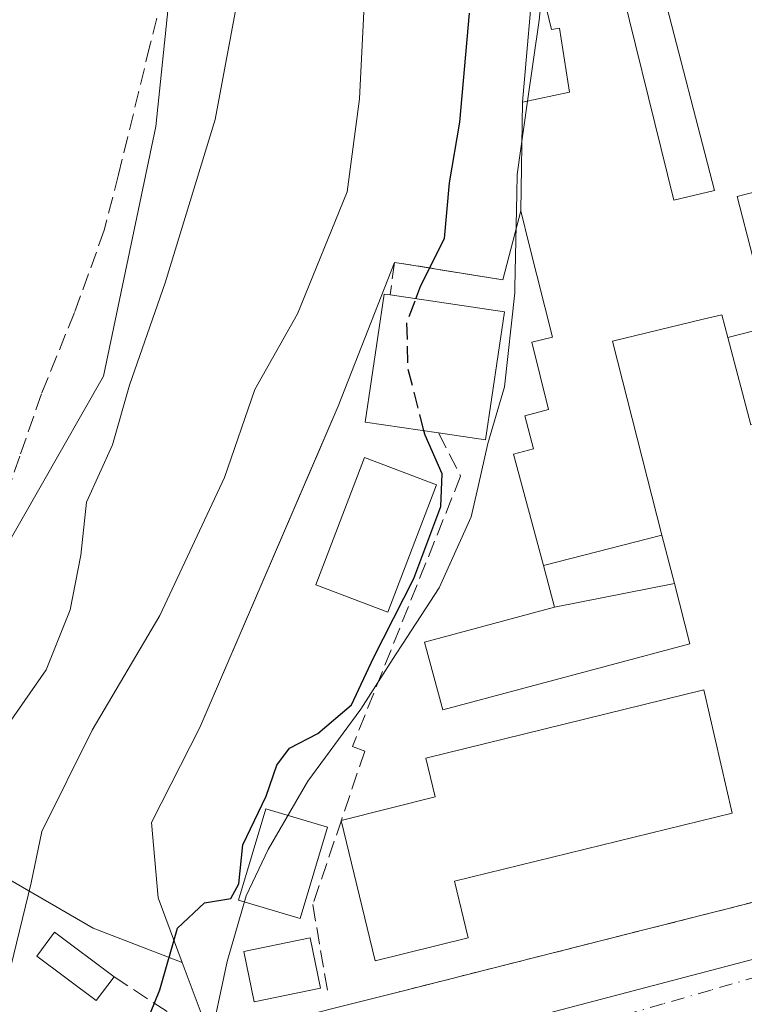
# Model space of a CAD drawing. Units: metres. Extents: x 580240 to 583695, y 4721957 to 4724310.
# Drawn here: x 581206 to 581277, y 4723327 to 4723424 of the extents above; entities that cross this region are included whole.
import ezdxf

# ---------------------------------------------------------------- set-up
doc = ezdxf.new("R2010")
doc.units = ezdxf.units.M
doc.header["$MEASUREMENT"] = 0
for name, pattern in [('DGN Style 2', [1.6480167562047852, 0.988810053722871, -0.6592067024819142]), ('DGN Style 3', [2.307223458686699, 1.648016756204785, -0.6592067024819142]), ('DGN Style 4', [2.6384748266838614, 1.318413404963828, -0.6592067024819142, 0.001648016756204785, -0.6592067024819142])]:
    doc.linetypes.add(name, pattern=pattern)
for name, color, linetype, lineweight in [('Cultivos herbáceos CxS', 92, 'Continuous', 0), ('Curva de nivel maestra', 30, 'Continuous', 30), ('Curva de nivel maestra oculto', 30, 'DGN Style 3', 30), ('Curva de nivel normal', 30, 'Continuous', 0), ('Edificación industrial Cxs', 135, 'Continuous', 13), ('Edificación ligera Cxs', 1, 'Continuous', 0), ('Estanque Cxs', 5, 'Continuous', 0), ('Matorral CxS', 135, 'Continuous', 0), ('Municipio', 91, 'Continuous', 13), ('Municipio CxS', 4, 'Continuous', 0), ('Núcleo urbano CxS', 7, 'Continuous', 0), ('Obra de contención lineal', 1, 'DGN Style 3', 13), ('Recinto industrial CxS', 135, 'Continuous', 0), ('Senda', 7, 'DGN Style 3', 0), ('Seto lineal', 92, 'DGN Style 3', 0), ('Valla', 7, 'DGN Style 2', 0), ('Vía urbana Cxs', 4, 'Continuous', 0), ('Vía urbana eje', 4, 'DGN Style 4', 0)]:
    doc.layers.add(name, color=color, linetype=linetype, lineweight=lineweight)

# ---------------------------------------------------------------- blocks, each defined once
blk = doc.blocks.new('*U12')
at = {"layer": 'Cultivos herbáceos CxS', "color": 92, "linetype": 'Continuous', "lineweight": 0}
blk.add_polyline3d([(581221.0597000001, 4723430.900900001, 412.8858000000037), (581219.2821000004, 4723413.719699999, 413.4078000000009), (581214.1404999997, 4723389.042500001, 413.7100000000065), (581201.8015000002, 4723367.4497, 413.039499999999), (581193.5751, 4723345.856899999, 414.0066999999981), (581213.1113, 4723334.5459, 423.1523000000016), (581221.9029000001, 4723331.1347, 425.1140000000014), (581224.9600999998, 4723322.9801, 426.6720999999961), (581225.8901000004, 4723321.130100001, 426.8549000000058), (581226.3876, 4723318.190099999, 426.8616999999941), (581229.5099999999, 4723299.7382, 427.0454000000027), (581230.4589999998, 4723295.866400001, 427.027700000006), (581237.4474999999, 4723267.3532, 426.7318999999989)], dxfattribs=at)
blk = doc.blocks.new('*U23')
at = {"layer": 'Matorral CxS', "color": 135, "linetype": 'Continuous', "lineweight": 0}
blk.add_polyline3d([(581256.6901000004, 4723430.090100001, 427.281799999997), (581255.4901000002, 4723416.120100001, 426.7639999999956), (581255.3000999996, 4723405.370100001, 427.1294000000053), (581253.5401, 4723398.5601, 426.9576999999991), (581243.5500999996, 4723400.1801, 423.5617999999959), (581242.8601000002, 4723400.290100001, 423.3007999999973), (581237.2887000004, 4723386.098400001, 423.6551999999938), (581235.5032000003, 4723381.946000001, 423.4005000000034), (581223.6361999996, 4723354.348300001, 424.0497999999934), (581218.8737000005, 4723344.982100001, 424.1168999999937), (581219.5087000001, 4723337.5208, 424.5939999999973), (581221.9029000001, 4723331.1347, 425.1140000000014), (581213.1113, 4723334.5459, 423.1523000000016), (581193.5751, 4723345.856899999, 414.0066999999981), (581201.8015000002, 4723367.4497, 413.039499999999), (581214.1404999997, 4723389.042500001, 413.7100000000065), (581219.2821000004, 4723413.719699999, 413.4078000000009), (581221.0597000001, 4723430.900900001, 412.8858000000037)], dxfattribs=at)
blk = doc.blocks.new('*U25')
at = {"layer": 'Núcleo urbano CxS', "color": 7, "linetype": 'Continuous', "lineweight": 0}
blk.add_polyline3d([(581343.4397, 4723535.4594, 430.0051999999997), (581369.1656999998, 4723422.0814, 429.3074999999953), (581370.4518999998, 4723422.2729, 429.321100000001), (581379.4478000002, 4723423.661800001, 430.0160000000033), (581388.7525000004, 4723386.4199, 429.6971999999951), (581394.6590999998, 4723360.8607, 429.4790000000066), (581340.8866999998, 4723347.938100001, 428.1309999999939), (581229.8532999996, 4723318.7509, 427.0577000000048), (581226.3876, 4723318.190099999, 426.8616999999941), (581225.8901000004, 4723321.130100001, 426.8549000000058), (581224.9600999998, 4723322.9801, 426.6720999999961), (581221.9029000001, 4723331.1347, 425.1140000000014), (581219.5087000001, 4723337.5208, 424.5939999999973), (581218.8737000005, 4723344.982100001, 424.1168999999937), (581223.6361999996, 4723354.348300001, 424.0497999999934), (581235.5032000003, 4723381.946000001, 423.4005000000034), (581237.2887000004, 4723386.098400001, 423.6551999999938), (581242.8601000002, 4723400.290100001, 423.3007999999973), (581243.5500999996, 4723400.1801, 423.5617999999959), (581253.5401, 4723398.5601, 426.9576999999991), (581255.3000999996, 4723405.370100001, 427.1294000000053), (581255.4901000002, 4723416.120100001, 426.7639999999956), (581256.6901000004, 4723430.090100001, 427.281799999997)], dxfattribs=at)
blk = doc.blocks.new('*U33')
at = {"layer": 'Recinto industrial CxS', "color": 135, "linetype": 'Continuous', "lineweight": 0}
blk.add_polyline3d([(581237.4474999999, 4723267.3532, 426.7550000000047), (581230.4589999998, 4723295.866400001, 427.1904000000068), (581229.5099999999, 4723299.7382, 427.8393999999971), (581226.3876, 4723318.190099999, 427.1108999999997), (581225.8901000004, 4723321.130100001, 427.610400000005), (581224.9600999998, 4723322.9801, 427.6337000000058), (581221.9029000001, 4723331.1347, 425.8652000000002), (581219.5087000001, 4723337.5208, 425.7535000000062), (581218.8737000005, 4723344.982100001, 425.5568000000058), (581223.6361999996, 4723354.348300001, 425.0898000000016), (581237.2887000004, 4723386.098400001, 426.0973999999987), (581242.8601000002, 4723400.290100001, 433.5883999999933), (581243.5500999996, 4723400.1801, 433.0458000000072), (581253.5401, 4723398.5601, 430.2853999999934), (581255.3000999996, 4723405.370100001, 430.3463999999949), (581255.4901000002, 4723416.120100001, 430.1774000000005), (581256.6901000004, 4723430.090100001, 430.1143000000012)], dxfattribs=at)
blk = doc.blocks.new('*U46')
at = {"layer": 'Vía urbana Cxs', "color": 4, "linetype": 'Continuous', "lineweight": 0}
blk.add_polyline3d([(581238.2697999999, 4723260.7315, 426.7670999999973), (581230.0676999995, 4723294.995100001, 427.2378000000026), (581228.0833000002, 4723307.2983, 428.6512999999978), (581227.9510000005, 4723313.119100001, 426.9220999999961), (581224.2117, 4723311.862299999, 426.9228000000003), (581223.0000999998, 4723313.2401, 426.5141000000004), (581221.4731000002, 4723314.4023, 426.7654999999941), (581226.6281000003, 4723318.543099999, 427.200800000006), (581225.8901000004, 4723321.130100001, 427.610400000005), (581229.5301000001, 4723324.7601, 428.8337000000029), (581237.1401000004, 4723326.700099999, 429.516499999998), (581243.2100999998, 4723328.2301, 429.1916000000056), (581268.1063000001, 4723334.535, 428.6496999999945), (581302.4801000003, 4723343.2401, 427.7250000000058), (581310.1700999998, 4723345.1801, 427.9529999999941), (581326.5500999996, 4723349.3301, 427.9637999999978)], dxfattribs=at)

msp = doc.modelspace()

# ---------------------------------------------------------------- linework, layer by layer
at = {"layer": 'Cultivos herbáceos CxS', "color": 92, "linetype": 'Continuous', "lineweight": 0}
for points in [[(581221.0597000001, 4723430.900900001, 412.8858000000037), (581219.2821000004, 4723413.719699999, 413.4078000000009), (581214.1404999997, 4723389.042500001, 413.7100000000065), (581201.8015000002, 4723367.4497, 413.039499999999), (581193.5751, 4723345.856899999, 414.0066999999981), (581213.1113, 4723334.5459, 423.1523000000016), (581221.9029000001, 4723331.1347, 425.1140000000014)], [(581221.9029000001, 4723331.1347, 425.1140000000014), (581224.9600999998, 4723322.9801, 426.6720999999961), (581225.8901000004, 4723321.130100001, 426.8549000000058), (581226.3876, 4723318.190099999, 426.8616999999941)]]:
    msp.add_polyline3d(points, dxfattribs=at)
at = {"layer": 'Curva de nivel maestra', "color": 30, "linetype": 'Continuous', "lineweight": 30, "elevation": 425, "flags": 128}
for points in [[(581244.9576000003, 4723396.693600001), (581245.4500000002, 4723398.0101), (581247.79, 4723402.6601), (581248.2699999996, 4723408.130100001), (581249.2800000003, 4723414.130100001), (581250.25, 4723424.9001)], [(581217.0700000003, 4723321.9801), (581219.6799999997, 4723328.460100001), (581221.4400000004, 4723334.530099999), (581224.1100000005, 4723337.050100001), (581226.7000000002, 4723337.460100001), (581227.4900000002, 4723338.9101), (581227.8799999999, 4723342.770099999), (581230.1799999997, 4723347.5701), (581231.2199999997, 4723350.640100001), (581232.5, 4723352.3201), (581235.29, 4723353.7501), (581238.6100000005, 4723356.590100001), (581240.7800000003, 4723361.220100001), (581244.7400000002, 4723369.0801), (581247.4100000003, 4723376.190099999), (581247.5499999998, 4723379.420100001), (581245.8600000005, 4723383.2301), (581245.7518999996, 4723383.652600001)]]:
    msp.add_lwpolyline(points, dxfattribs=at)
at = {"layer": 'Curva de nivel maestra oculto', "color": 30, "linetype": 'DGN Style 3', "lineweight": 30, "elevation": 425, "flags": 128}
msp.add_lwpolyline([(581245.7518999996, 4723383.652600001), (581244.1900000004, 4723389.7601), (581244.0700000003, 4723394.3201), (581244.9576000003, 4723396.693600001)], dxfattribs=at)
at = {"layer": 'Curva de nivel normal', "color": 30, "linetype": 'Continuous', "lineweight": 0, "flags": 128}
for points, elevation in [([(581202.75, 4723268.4301), (581202.75, 4723273.170100001), (581201.79, 4723280.110099999), (581201.7999999998, 4723285.700099999), (581201.8200000003, 4723292.2301), (581202.4000000004, 4723300.090100001), (581202.9900000002, 4723312.620100001), (581203.9699999997, 4723319.530099999), (581204.1200000001, 4723324.540100001), (581205, 4723330.770099999), (581206.9800000004, 4723339.0101), (581208.0499999998, 4723344.090100001), (581213.0199999996, 4723354.090100001), (581219.6799999997, 4723365.420100001), (581226.0800000001, 4723379.040100001), (581229.0599999996, 4723387.7501), (581233.2599999999, 4723395.190099999), (581238.1799999997, 4723407.2601), (581239.3799999999, 4723416.4301), (581240.1900000004, 4723432.3201)], 420), ([(581227.4199999999, 4723426.590100001), (581225.1500000004, 4723414.390100001), (581220.2300000004, 4723398.280099999), (581216.6799999997, 4723388.1601), (581215.0300000003, 4723382.280099999), (581212.4400000004, 4723376.600099999), (581211.8799999999, 4723371.380100001), (581210.8499999996, 4723365.9801), (581208.4699999997, 4723360.040100001), (581204.79, 4723354.7401), (581199.6900000004, 4723350.840100001), (581197.5700000003, 4723348.1601), (581197.0999999996, 4723346.3301), (581191.4600000001, 4723338.0701), (581190.4400000004, 4723333.020099999), (581191.6699999999, 4723327.2401), (581193.0599999996, 4723322.110099999), (581192.9500000002, 4723310.5101), (581191.6799999997, 4723304.110099999), (581191.6031, 4723303.576300001)], 415)]:
    msp.add_lwpolyline(points, dxfattribs=dict(at, elevation=elevation))
at = {"layer": 'Edificación industrial Cxs', "color": 135, "linetype": 'Continuous', "lineweight": 13, "elevation": 437.4636999999927, "flags": 128}
for points in [[(581264.1401000004, 4723431.9301), (581270.4101, 4723406.440099999), (581274.4401000004, 4723407.4001), (581269.2500999998, 4723427.360099999)], [(581285.8844, 4723395.4746), (581275.7356000004, 4723392.871400001), (581275.1401000004, 4723395.120100001), (581273.3000999996, 4723394.690099999), (581264.3501000004, 4723392.5101), (581269.2444000002, 4723373.363399999), (581257.5471999999, 4723370.3464), (581254.6001000004, 4723381.350099999), (581256.5701000001, 4723381.870100001), (581255.7001, 4723385.130100001), (581258.0401, 4723385.7601), (581256.3901000004, 4723392.4001), (581258.4501, 4723392.9101), (581256.1491, 4723402.011299999), (581255.3000999996, 4723405.370100001), (581255.4901000002, 4723416.120100001), (581260.1001000004, 4723417.0801), (581259.1300999997, 4723423.420100001), (581258.3300999999, 4723423.290100001), (581256.6901000004, 4723430.090100001)], [(581281.6201, 4723408.090100001), (581276.6501000002, 4723406.800100001), (581278.2100999998, 4723400.800100001)]]:
    msp.add_lwpolyline(points, dxfattribs=at)
at = {"layer": 'Edificación industrial Cxs', "color": 135, "linetype": 'Continuous', "lineweight": 13, "flags": 128}
for points, elevation in [([(581253.7100999998, 4723395.4001), (581251.8300999999, 4723382.7601), (581247.1901000004, 4723383.440099999), (581239.9501, 4723384.5101), (581241.8201000001, 4723397.1501), (581242.4101, 4723397.0701)], 433.1771000000008), ([(581258.6497999998, 4723366.230000001), (581270.4671999998, 4723368.579600001), (581271.9901000002, 4723362.620100001), (581247.6101000002, 4723356.090100001), (581245.8201000001, 4723362.790100001)], 431.5571000000053), ([(581250.1300999997, 4723333.5801), (581240.9301000005, 4723331.3301), (581237.5937999999, 4723345.163699999), (581246.8701, 4723347.5001), (581245.9301000005, 4723351.340100001), (581273.3800999997, 4723358.0701), (581276.1801000005, 4723345.9101), (581248.7600999996, 4723339.190099999)], 431.9404000000068)]:
    msp.add_lwpolyline(points, close=True, dxfattribs=dict(at, elevation=elevation))
at = {"layer": 'Edificación industrial Cxs', "color": 135, "linetype": 'Continuous', "lineweight": 13, "extrusion": (0.2243236652187064, -0.03315225848863389, 0.9739506255349646), "elevation": -25782.95969071233, "flags": 128}
msp.add_lwpolyline([(4757622.100639001, 112649.8791452865), (4757622.100639001, 112638.1508956198)], dxfattribs=at)
at = {"layer": 'Edificación industrial Cxs', "color": 135, "linetype": 'Continuous', "lineweight": 13, "extrusion": (0.08617983974463778, -0.08532463163063624, 0.992619132627759), "elevation": -352502.2809652871, "flags": 128}
msp.add_lwpolyline([(3765511.702720563, 2888768.582826428), (3765501.397718539, 2888760.969455545), (3765498.616368545, 2888764.773254947)], dxfattribs=at)
at = {"layer": 'Edificación industrial Cxs', "color": 135, "linetype": 'Continuous', "lineweight": 13, "extrusion": (-0.0006912620278542396, 0.04460707638072069, 0.9990043698070462), "elevation": 210721.410180293, "flags": 128}
msp.add_lwpolyline([(-654367.5980351948, -4709047.838053118), (-654358.3642763086, -4709045.728775605), (-654355.2427261103, -4709059.626246993)], dxfattribs=at)
at = {"layer": 'Edificación industrial Cxs', "color": 135, "linetype": 'Continuous', "lineweight": 13}
for points in [[(581264.1401000004, 4723431.9301, 430.4388000000035), (581270.4101, 4723406.440099999, 432.4180999999954), (581274.4401000004, 4723407.4001, 431.8313999999955), (581269.2500999998, 4723427.360099999, 430.5966999999946)], [(581278.0201000003, 4723384.2501, 435.9970999999932), (581275.7358999997, 4723392.8715, 437.4640999999974), (581275.1401000004, 4723395.120100001, 437.0234999999957), (581273.3000999996, 4723394.690099999, 434.607799999998), (581264.3501000004, 4723392.5101, 432.3683000000019), (581269.2440999999, 4723373.363299999, 429.9741000000067), (581270.4669000005, 4723368.579500001, 429.8156000000017), (581271.9901000002, 4723362.620100001, 428.6493000000046), (581247.6101000002, 4723356.090100001, 429.9643000000069), (581245.8201000001, 4723362.790100001, 429.6603999999934), (581258.6501000002, 4723366.2301, 431.5571000000054), (581257.5475000005, 4723370.3465, 431.3047999999981), (581254.6001000004, 4723381.350099999, 430.1165000000037), (581256.5701000001, 4723381.870100001, 430.7765999999974), (581255.7001, 4723385.130100001, 430.4379999999946), (581258.0401, 4723385.7601, 430.8965000000026), (581256.3901000004, 4723392.4001, 431.1022999999987), (581258.4501, 4723392.9101, 431.6432999999961), (581256.1491, 4723402.011299999, 431.4254999999976), (581255.3000999996, 4723405.370100001, 430.3463999999949), (581255.4901000002, 4723416.120100001, 430.1774000000005), (581260.1001000004, 4723417.0801, 431.6508999999933), (581259.1300999997, 4723423.420100001, 433.2320999999939), (581258.3300999999, 4723423.290100001, 433.1385000000009), (581256.6901000004, 4723430.090100001, 430.1143000000012)], [(581281.6201, 4723408.090100001, 431.5467000000062), (581276.6501000002, 4723406.800100001, 432.1689000000042), (581278.2100999998, 4723400.800100001, 435.468399999998)], [(581247.1901000004, 4723383.440099999, 430.055600000007), (581239.9501, 4723384.5101, 427.3796000000002), (581241.8201000001, 4723397.1501, 433.1756000000024), (581242.4101, 4723397.0701, 433.1771000000008)], [(581237.5937999999, 4723345.163699999, 429.0062999999937), (581246.8701, 4723347.5001, 431.9404000000068), (581245.9301000005, 4723351.340100001, 429.7633999999962), (581273.3800999997, 4723358.0701, 429.1355999999942), (581276.1801000005, 4723345.9101, 428.6490000000049), (581248.7600999996, 4723339.190099999, 430.953800000003), (581250.1300999997, 4723333.5801, 429.5322000000015)], [(581236.2301000003, 4723344.5101, 429.3456000000006), (581233.5500999996, 4723335.4901, 428.4995000000054), (581227.4501, 4723337.300100001, 428.8188999999985), (581230.1401000004, 4723346.3201, 429.7863999999972), (581236.2301000003, 4723344.5101, 429.3456000000006)], [(581235.5301000001, 4723328.620100001, 429.7265999999945), (581229.0000999998, 4723327.280099999, 428.8451999999961), (581227.9801000003, 4723332.220100001, 427.1716000000015), (581234.5100999996, 4723333.5701, 428.4858999999997), (581235.5301000001, 4723328.620100001, 429.7265999999945)]]:
    msp.add_polyline3d(points, dxfattribs=at)
for points in [[(581275.7356000004, 4723392.871400001, 437.463699999993), (581285.8844, 4723395.4746, 437.463699999993), (581288.1201, 4723386.870100001, 437.463699999993), (581278.0201000003, 4723384.2501, 437.463699999993)], [(581270.4671999998, 4723368.579600001, 431.5571000000054), (581258.6497999998, 4723366.230000001, 431.5571000000054), (581257.5471999999, 4723370.3464, 431.5571000000054), (581269.2444000002, 4723373.363399999, 431.5571000000054)], [(581236.2301000003, 4723344.5101, 429.7863999999972), (581233.5500999996, 4723335.4901, 429.7863999999972), (581227.4501, 4723337.300100001, 429.7863999999972), (581230.1401000004, 4723346.3201, 429.7863999999972)], [(581235.5301000001, 4723328.620100001, 429.7265999999945), (581229.0000999998, 4723327.280099999, 429.7265999999945), (581227.9801000003, 4723332.220100001, 429.7265999999945), (581234.5100999996, 4723333.5701, 429.7265999999945)]]:
    msp.add_3dface(points, dxfattribs=at)
at = {"layer": 'Edificación ligera Cxs', "color": 1, "linetype": 'Continuous', "lineweight": 0}
msp.add_polyline3d([(581215.1700999998, 4723329.7401, 425.7051999999967), (581213.4200999998, 4723327.4101, 425.2041999999929), (581207.5601000004, 4723331.790100001, 422.6049000000058), (581209.3101000004, 4723334.130100001, 423.5124999999971), (581215.1700999998, 4723329.7401, 425.7051999999967)], dxfattribs=at)
msp.add_3dface([(581215.1700999998, 4723329.7401, 425.7051999999967), (581213.4200999998, 4723327.4101, 425.7051999999967), (581207.5601000004, 4723331.790100001, 425.7051999999967), (581209.3101000004, 4723334.130100001, 425.7051999999967)], dxfattribs=at)
at = {"layer": 'Estanque Cxs', "color": 5, "linetype": 'Continuous', "lineweight": 0}
msp.add_polyline3d([(581246.9901000002, 4723378.3101, 425.670299999998), (581242.1801000005, 4723365.7401, 424.4315000000061), (581235.0900999998, 4723368.450099999, 424.1359999999986), (581239.9001000002, 4723381.020099999, 424.3934000000008), (581246.9901000002, 4723378.3101, 425.670299999998)], dxfattribs=at)
msp.add_3dface([(581246.9901000002, 4723378.3101, 425.670299999998), (581242.1801000005, 4723365.7401, 424.4315000000061), (581235.0900999998, 4723368.450099999, 424.1359999999986), (581239.9001000002, 4723381.020099999, 424.3934000000008)], dxfattribs=at)
at = {"layer": 'Matorral CxS', "color": 135, "linetype": 'Continuous', "lineweight": 0}
for points in [[(581221.0597000001, 4723430.900900001, 412.8858000000037), (581219.2821000004, 4723413.719699999, 413.4078000000009), (581214.1404999997, 4723389.042500001, 413.7100000000065), (581201.8015000002, 4723367.4497, 413.039499999999), (581193.5751, 4723345.856899999, 414.0066999999981), (581213.1113, 4723334.5459, 423.1523000000016), (581221.9029000001, 4723331.1347, 425.1140000000014)], [(581256.6901000004, 4723430.090100001, 427.281799999997), (581255.4901000002, 4723416.120100001, 426.7639999999956), (581255.3000999996, 4723405.370100001, 427.1294000000053), (581253.5401, 4723398.5601, 426.9576999999991), (581243.5500999996, 4723400.1801, 423.5617999999959), (581242.8601000002, 4723400.290100001, 423.3007999999973), (581237.2887000004, 4723386.098400001, 423.6551999999938), (581235.5032000003, 4723381.946000001, 423.4005000000034), (581223.6361999996, 4723354.348300001, 424.0497999999934), (581218.8737000005, 4723344.982100001, 424.1168999999937), (581219.5087000001, 4723337.5208, 424.5939999999973), (581221.9029000001, 4723331.1347, 425.1140000000014)]]:
    msp.add_polyline3d(points, dxfattribs=at)
at = {"layer": 'Municipio', "color": 91, "linetype": 'Continuous', "lineweight": 13, "flags": 128}
msp.add_lwpolyline([(581224.5330000009, 4723322.77), (581226.3220000003, 4723331.233000001), (581228.2220000001, 4723337.720000001), (581230.377000001, 4723342.301000002), (581234.3100000012, 4723349.049000002), (581239.513000001, 4723356.182000001), (581242.9470000016, 4723361.529000001), (581243.6230000015, 4723362.568999998), (581247.2530000014, 4723368.152000003), (581250.4230000009, 4723375.151000002), (581251.1010000006, 4723378.138999999), (581252.068, 4723382.400000002), (581253.7150000009, 4723387.995999999), (581254.7230000015, 4723397.276000002), (581254.7340000013, 4723397.796000001), (581254.9270000021, 4723407.045), (581254.9660000014, 4723408.967000001), (581255.9530000008, 4723415.983), (581257.1119999998, 4723424.222), (581257.5360000018, 4723428.244000001)], dxfattribs=at)
msp.add_lwpolyline([(581224.5330000009, 4723322.77), (581226.3220000003, 4723331.233000001), (581228.2220000001, 4723337.720000001), (581230.377000001, 4723342.301000002), (581234.3100000012, 4723349.049000002), (581239.513000001, 4723356.182000001), (581242.9470000016, 4723361.529000001), (581243.6230000015, 4723362.568999998), (581247.2530000014, 4723368.152000003), (581250.4230000009, 4723375.151000002), (581251.1010000006, 4723378.138999999), (581252.068, 4723382.400000002), (581253.7150000009, 4723387.995999999), (581254.7230000015, 4723397.276000002), (581254.7340000013, 4723397.796000001), (581254.9270000021, 4723407.045), (581254.9660000014, 4723408.967000001), (581255.9530000008, 4723415.983), (581257.1119999998, 4723424.222), (581257.5360000018, 4723428.244000001)], dxfattribs=at)
at = {"layer": 'Municipio CxS', "color": 4, "linetype": 'Continuous', "lineweight": 0, "flags": 128}
for points in [[(581257.5360000012, 4723428.244), (581257.1119999993, 4723424.221999999), (581255.9530000002, 4723415.982999999), (581254.9660000008, 4723408.967), (581254.9269999993, 4723407.045), (581254.7340000008, 4723397.796), (581254.7230000009, 4723397.276000001), (581253.7150000003, 4723387.995999998), (581252.0679999995, 4723382.400000001), (581251.101, 4723378.139), (581250.4230000004, 4723375.151000001), (581247.2529999987, 4723368.152000002), (581243.6229999987, 4723362.568999999), (581242.9469999988, 4723361.529), (581239.5130000005, 4723356.182), (581234.3100000006, 4723349.049000002), (581230.3770000003, 4723342.301000001), (581228.2219999996, 4723337.720000001), (581226.3219999997, 4723331.233), (581224.5330000003, 4723322.769999999)], [(581224.5330000003, 4723322.769999999), (581226.3219999997, 4723331.233), (581228.2219999996, 4723337.720000001), (581230.3770000003, 4723342.301000001), (581234.3100000006, 4723349.049000002), (581239.5130000005, 4723356.182), (581242.9469999988, 4723361.529), (581243.6229999987, 4723362.568999999), (581247.2529999987, 4723368.152000002), (581250.4230000004, 4723375.151000001), (581251.101, 4723378.139), (581252.0679999995, 4723382.400000001), (581253.7150000003, 4723387.995999998), (581254.7230000009, 4723397.276000001), (581254.7340000008, 4723397.796), (581254.9269999993, 4723407.045), (581254.9660000008, 4723408.967), (581255.9530000002, 4723415.982999999), (581257.1119999993, 4723424.221999999), (581257.5360000012, 4723428.244)]]:
    msp.add_lwpolyline(points, dxfattribs=at)
at = {"layer": 'Núcleo urbano CxS', "color": 7, "linetype": 'Continuous', "lineweight": 0}
for points in [[(581256.6901000004, 4723430.090100001, 427.281799999997), (581255.4901000002, 4723416.120100001, 426.7639999999956), (581255.3000999996, 4723405.370100001, 427.1294000000053), (581253.5401, 4723398.5601, 426.9576999999991), (581243.5500999996, 4723400.1801, 423.5617999999959), (581242.8601000002, 4723400.290100001, 423.3007999999973), (581237.2887000004, 4723386.098400001, 423.6551999999938), (581235.5032000003, 4723381.946000001, 423.4005000000034), (581223.6361999996, 4723354.348300001, 424.0497999999934), (581218.8737000005, 4723344.982100001, 424.1168999999937), (581219.5087000001, 4723337.5208, 424.5939999999973), (581221.9029000001, 4723331.1347, 425.1140000000014)], [(581394.6590999998, 4723360.8607, 429.4790000000066), (581340.8866999998, 4723347.938100001, 428.1309999999939), (581229.8532999996, 4723318.7509, 427.0577000000048), (581226.3876, 4723318.190099999, 426.8616999999941)], [(581221.9029000001, 4723331.1347, 425.1140000000014), (581224.9600999998, 4723322.9801, 426.6720999999961), (581225.8901000004, 4723321.130100001, 426.8549000000058), (581226.3876, 4723318.190099999, 426.8616999999941)]]:
    msp.add_polyline3d(points, dxfattribs=at)
msp.add_polyline3d([(581417.7311000006, 4723265.157299999, 428.1282999999967), (581248.3723999998, 4723222.228499999, 426.4208999999974), (581237.4474999999, 4723267.3532, 426.7318999999989), (581230.4589999998, 4723295.866400001, 427.027700000006), (581229.5099999999, 4723299.7382, 427.0454000000027), (581226.3876, 4723318.190099999, 426.8616999999941), (581229.8532999996, 4723318.7509, 427.0577000000048), (581340.8866999998, 4723347.938100001, 428.1309999999939), (581394.6590999998, 4723360.8607, 429.4790000000066), (581411.9804999996, 4723285.8913, 428.4428000000044)], close=True, dxfattribs=at)
at = {"layer": 'Obra de contención lineal', "color": 1, "linetype": 'DGN Style 3', "lineweight": 13, "extrusion": (-0.0222969712111951, 0.1305965456876639, 0.9911848401429761), "elevation": 604316.5503019209, "flags": 128}
msp.add_lwpolyline([(-1367865.18267548, -4517907.877637423), (-1367865.18267548, -4517898.645737639)], dxfattribs=at)
at = {"layer": 'Obra de contención lineal', "color": 1, "linetype": 'DGN Style 3', "lineweight": 13}
for points in [[(581253.5401, 4723398.5601, 430.2853999999934), (581243.5500999996, 4723400.1801, 433.0458000000072), (581242.8601000002, 4723400.290100001, 433.5883999999933), (581242.4101, 4723397.0701, 433.1771000000008)], [(581247.1901000004, 4723383.440099999, 430.055600000007), (581249.3701, 4723379.170100001, 428.3003000000026), (581238.6901000004, 4723352.4801, 426.6938999999985), (581239.9101, 4723352.020099999, 427.3459000000003), (581237.6401000004, 4723345.300100001, 428.9701999999961), (581234.7801000001, 4723336.870100001, 428.6245000000054)]]:
    msp.add_polyline3d(points, dxfattribs=at)
at = {"layer": 'Recinto industrial CxS', "color": 135, "linetype": 'Continuous', "lineweight": 0, "extrusion": (0.0003851418446246111, 0.004483692973547317, 0.9999898740302716), "elevation": 21832.38652452447, "flags": 128}
msp.add_lwpolyline([(581255.2813081034, 4723365.708718162), (581256.4813323173, 4723379.678858586)], dxfattribs=at)
at = {"layer": 'Recinto industrial CxS', "color": 135, "linetype": 'Continuous', "lineweight": 0, "extrusion": (0.0002777372225789997, 0.01571407965911153, 0.9998764876536013), "elevation": 74815.69772759207, "flags": 128}
msp.add_lwpolyline([(-497694.1261014808, -4732348.187485732), (-497694.1261014807, -4732358.9404928)], dxfattribs=at)
at = {"layer": 'Recinto industrial CxS', "color": 135, "linetype": 'Continuous', "lineweight": 0, "extrusion": (-0.002169960258271666, -0.008396266683458968, 0.9999623962821091), "elevation": -40489.94182519321, "flags": 128}
msp.add_lwpolyline([(581253.1052547678, 4723225.085979043), (581254.8653829958, 4723231.896219099)], dxfattribs=at)
at = {"layer": 'Recinto industrial CxS', "color": 135, "linetype": 'Continuous', "lineweight": 0, "extrusion": (0.1614970202528186, 0.986858941334894, 0.005304937024407513), "elevation": 4755201.09989755, "flags": 128}
msp.add_lwpolyline([(189213.0212046091, -24792.80283975655), (189212.322497436, -24793.34544739172), (189202.2020090307, -24796.10588623463)], dxfattribs=at)
at = {"layer": 'Recinto industrial CxS', "color": 135, "linetype": 'Continuous', "lineweight": 0}
msp.add_polyline3d([(581224.9600999998, 4723322.9801, 427.6337000000058), (581221.9029000001, 4723331.1347, 425.8652000000002), (581219.5087000001, 4723337.5208, 425.7535000000062), (581218.8737000005, 4723344.982100001, 425.5568000000058), (581223.6361999996, 4723354.348300001, 425.0898000000016), (581237.2887000004, 4723386.098400001, 426.0973999999987), (581242.8601000002, 4723400.290100001, 433.5883999999933)], dxfattribs=at)
at = {"layer": 'Senda', "color": 7, "linetype": 'DGN Style 3', "lineweight": 0}
msp.add_polyline3d([(581220.4901000002, 4723428.890100001, 415.145199999999), (581218.7100999998, 4723421.690099999, 414.4637999999977), (581215.6201, 4723408.970100001, 414.9951000000001), (581214.2100999998, 4723403.4801, 418.3701000000001), (581211.2600999996, 4723395.3301, 420.2522999999928), (581208.0000999998, 4723387.290100001, 415.6551999999938), (581205.8601000002, 4723381.140100001, 414.241200000004), (581203.7200999996, 4723375.0001, 413.6906000000017)], dxfattribs=at)
at = {"layer": 'Seto lineal', "color": 92, "linetype": 'DGN Style 3', "lineweight": 0}
msp.add_polyline3d([(581215.1700999998, 4723329.7401, 425.7051999999967), (581224.7500999998, 4723323.4301, 427.5409999999974), (581224.9600999998, 4723322.9801, 427.6337000000058), (581225.8901000004, 4723321.130100001, 427.610400000005), (581216.8701, 4723309.040100001, 426.7451000000001), (581216.6201, 4723301.550100001, 427.0255000000034)], dxfattribs=at)
at = {"layer": 'Valla', "color": 7, "linetype": 'DGN Style 2', "lineweight": 0, "extrusion": (0.02324638006626565, 0.005887095744758567, 0.9997124326112519), "elevation": 41747.55427593293, "flags": 128}
msp.add_lwpolyline([(4436087.081422271, -1722577.33291364), (4436087.081422271, -1722516.174235469)], dxfattribs=at)
at = {"layer": 'Vía urbana Cxs', "color": 4, "linetype": 'Continuous', "lineweight": 0, "extrusion": (-0.2454949791956132, 0.9693978548828963, 0.0001189040987433433), "elevation": 4436092.015428318, "flags": 128}
msp.add_lwpolyline([(-1723009.298798752, -98.27792373177522), (-1723034.980943103, -98.81982373561704), (-1723070.439889681, -99.7445237421424)], dxfattribs=at)
at = {"layer": 'Vía urbana Cxs', "color": 4, "linetype": 'Continuous', "lineweight": 0, "extrusion": (0.05026035049833484, 0.01266858917760246, 0.9986557985692737), "elevation": 89480.00704254955, "flags": 128}
msp.add_lwpolyline([(4438009.31366246, -1715726.835361191), (4438009.31366246, -1715733.103643253)], dxfattribs=at)
at = {"layer": 'Vía urbana eje', "color": 4, "linetype": 'DGN Style 4', "lineweight": 0}
msp.add_polyline3d([(581326.1401000004, 4723343.5001, 428.0016000000033), (581311.9401000004, 4723339.390100001, 427.7590999999957), (581307.2100999998, 4723338.0101, 427.6113000000041), (581302.4801000003, 4723336.6501, 427.5927999999985), (581297.7500999998, 4723335.270099999, 428.0130999999965), (581293.0100999996, 4723333.9101, 427.8371999999945), (581283.5500999996, 4723331.170100001, 427.5810000000056), (581278.8000999996, 4723329.800100001, 427.7209000000003), (581274.0701000001, 4723328.4301, 427.5234999999957), (581269.3501000004, 4723327.0701, 427.2834000000003), (581264.6201, 4723325.690099999, 427.3098000000027), (581259.8701, 4723324.3301, 427.295499999993), (581255.1401000004, 4723322.960100001, 427.2418000000035), (581250.4200999998, 4723321.590100001, 427.2425999999978), (581245.6700999998, 4723320.220100001, 427.2856999999931), (581240.9401000004, 4723318.840100001, 427.2388000000064), (581236.2100999998, 4723317.4801, 427.0451999999932), (581231.4801000003, 4723316.100099999, 426.9762999999948)], dxfattribs=at)

# ---------------------------------------------------------------- block references
at = {"layer": 'Cultivos herbáceos CxS', "color": 92, "linetype": 'Continuous', "lineweight": 0}
msp.add_blockref('*U12', (0, 0), dxfattribs=at)
at = {"layer": 'Matorral CxS', "color": 135, "linetype": 'Continuous', "lineweight": 0}
msp.add_blockref('*U23', (0, 0), dxfattribs=at)
at = {"layer": 'Núcleo urbano CxS', "color": 7, "linetype": 'Continuous', "lineweight": 0}
msp.add_blockref('*U25', (0, 0), dxfattribs=at)
at = {"layer": 'Recinto industrial CxS', "color": 135, "linetype": 'Continuous', "lineweight": 0}
msp.add_blockref('*U33', (0, 0), dxfattribs=at)
at = {"layer": 'Vía urbana Cxs', "color": 4, "linetype": 'Continuous', "lineweight": 0}
msp.add_blockref('*U46', (0, 0), dxfattribs=at)

doc.saveas('drawing.dxf')
